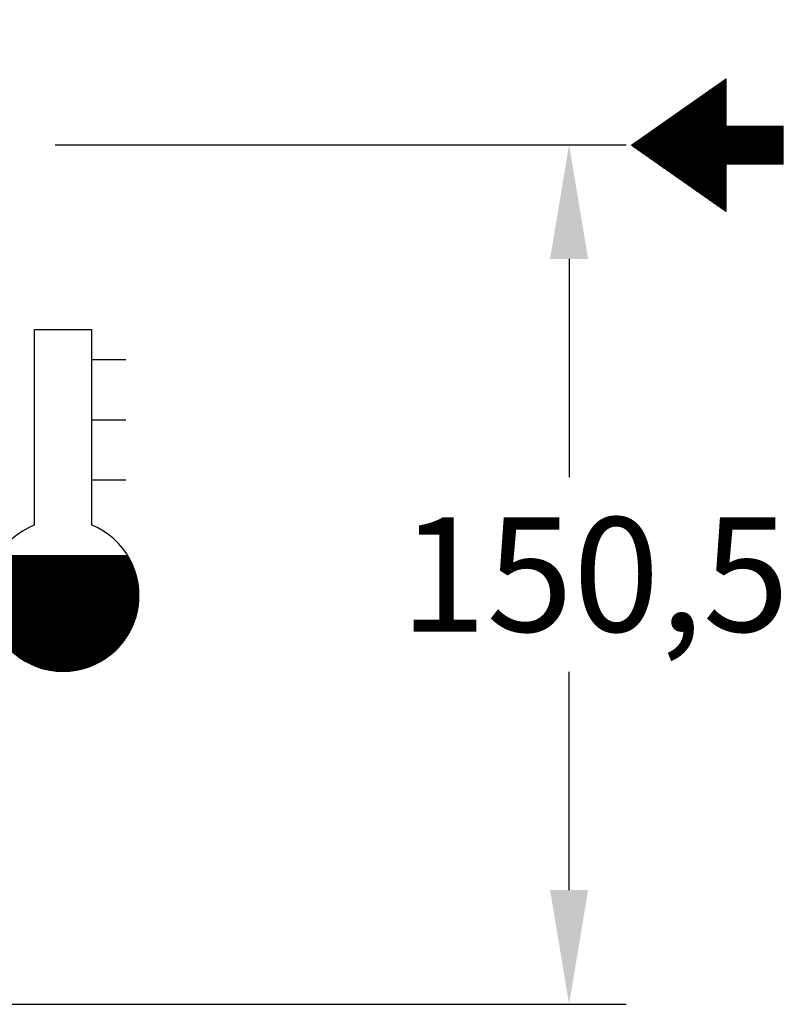
# Paper-space layout 'dimension_drawing_1' of a CAD drawing. Units: millimetres. Extents: x 25 to 1025, y 25 to 1460.
# Drawn here: x 490 to 625, y 782 to 954 of the extents above; entities that cross this region are included whole.
import ezdxf

# ---------------------------------------------------------------- set-up
doc = ezdxf.new("R2010")
doc.units = ezdxf.units.MM
doc.header["$LTSCALE"] = 5
doc.layers.get('0').update_dxf_attribs({"lineweight": 25})
for name, color, linetype, lineweight in [('Bemaßungen(DIN)', 7, 'Continuous', 25), ('Hatch', 7, 'Continuous', 9), ('MaSichtkante dünnFliese', 7, 'Continuous', 30)]:
    doc.layers.add(name, color=color, linetype=linetype, lineweight=lineweight)
doc.styles.add('Text__4.0mm', font='arial.ttf', dxfattribs={"width": 0.9})
doc.dimstyles.new('MarketingDrawing', dxfattribs={"dimscale": 5, "dimtxt": 4, "dimasz": 4, "dimexe": 2, "dimexo": 2, "dimgap": 1, "dimtad": 0, "dimtih": 1, "dimtoh": 1, "dimdec": 0, "dimrnd": 1e-08, "dimtxsty": 'Text__4.0mm', "dimcen": 0.09, "dimdle": 10, "dimclrd": 7, "dimclre": 7, "dimclrt": 7, "dimadec": 0, "dimazin": 2, "dimtfac": 0.625, "dimtdec": 4, "dimtofl": 0, "dimtmove": 0, "dimatfit": 3, "dimfxl": 1, "dimtolj": 1, "dimlwd": 25, "dimlwe": 25, "dimarcsym": 0})
pattern_1 = [(45, (0, 0), (-0.002245064, 0.002245064), [])]

# ---------------------------------------------------------------- blocks, each defined once
blk = doc.blocks.new('TWK 1_1')
at = {"layer": 'Hatch'}
h = blk.add_hatch(dxfattribs=at)
h.set_pattern_fill('ANSI31', color=256, scale=0.0254, style=0)
h.set_pattern_definition(pattern_1)
edge = h.paths.add_edge_path()
edge.add_arc((0, -3.325), 2.66, 148.4508, 391.5492)
edge.add_line((2.267, -1.933), (-2.267, -1.933))
at = {"layer": 'MaSichtkante dünnFliese'}
for p, q in [((-0.998, -0.859), (-0.998, 5.985)), ((-0.998, 5.985), (0.997, 5.985)), ((0.997, 5.985), (0.997, -0.859)), ((0.997, 4.932), (2.194, 4.932)), ((0.997, 2.827), (2.194, 2.827)), ((0.997, 0.722), (2.194, 0.722)), ((-2.267, -1.933), (2.267, -1.933))]:
    blk.add_line(p, q, dxfattribs=at)
blk.add_arc((0, -3.325), 2.66, 112.0243, 67.9757, dxfattribs=at)
blk = doc.blocks.new('Pfeil 1_1')
at = {"layer": 'Hatch'}
h = blk.add_hatch(dxfattribs=at)
h.set_pattern_fill('ANSI31', color=256, scale=0.0254, style=0)
h.set_pattern_definition(pattern_1)
h.paths.add_polyline_path([(-2.3275, 0.665), (0, -2.66), (2.3275, 0.665), (0.665, 0.665), (0.665, 2.66), (-0.665, 2.66), (-0.665, 0.665)])
at = {"layer": 'MaSichtkante dünnFliese', "lineweight": 5}
for p, q in [((-0.665, 0.665), (-0.665, 2.66)), ((-0.665, 2.66), (0.665, 2.66)), ((0.665, 2.66), (0.665, 0.665)), ((-2.3275, 0.665), (-0.665, 0.665)), ((0, -2.66), (-2.3275, 0.665)), ((2.3275, 0.665), (0, -2.66)), ((0.665, 0.665), (2.3275, 0.665))]:
    blk.add_line(p, q, dxfattribs=at)
blk = doc.blocks.new('*D22')
at = {"layer": 'Bemaßungen(DIN)', "color": 7, "linetype": 'Continuous', "lineweight": 25}
for p, q in [((496.48, 932.19), (596.5, 932.19)), ((586.5, 912.19), (586.5, 873.95)), ((586.5, 801.67), (586.5, 839.91)), ((331.23, 781.67), (596.5, 781.67))]:
    blk.add_line(p, q, dxfattribs=at)
at = {"layer": 'Bemaßungen(DIN)', "color": 7, "linetype": 'Continuous'}
for points in [[(583.17, 912.19), (589.84, 912.19), (586.5, 932.19)], [(583.17, 801.67), (589.84, 801.67), (586.5, 781.67)]]:
    blk.add_solid(points, dxfattribs=at)
at = {"layer": 'Defpoints', "color": 0, "linetype": 'Continuous'}
for p in [(486.48, 932.19), (586.5, 932.19), (321.23, 781.67)]:
    blk.add_point(p, dxfattribs=at)
at = {"layer": 'Bemaßungen(DIN)', "color": 7, "linetype": 'Continuous', "lineweight": 30, "insert": (556.91, 856.93), "char_height": 20, "attachment_point": 4, "style": 'Text__4.0mm'}
blk.add_mtext('\\A1;150,5', dxfattribs=at)
blk = doc.blocks.new('*D23')
at = {"layer": 'Bemaßungen(DIN)', "color": 7, "linetype": 'Continuous', "lineweight": 25}
for p, q in [((475.56, 962.67), (475.56, 993.14)), ((475.56, 993.14), (495.56, 993.14)), ((475.48, 942.67), (465.56, 942.67)), ((475.48, 921.71), (465.56, 921.71)), ((475.56, 901.71), (475.56, 881.71))]:
    blk.add_line(p, q, dxfattribs=at)
at = {"layer": 'Bemaßungen(DIN)', "color": 7, "linetype": 'Continuous'}
for points in [[(472.23, 962.67), (478.9, 962.67), (475.56, 942.67)], [(472.23, 901.71), (478.9, 901.71), (475.56, 921.71)]]:
    blk.add_solid(points, dxfattribs=at)
at = {"layer": 'Defpoints', "color": 0, "linetype": 'Continuous'}
for p in [(485.48, 942.67), (475.56, 921.71), (485.48, 921.71)]:
    blk.add_point(p, dxfattribs=at)
at = {"layer": 'Bemaßungen(DIN)', "color": 7, "linetype": 'Continuous', "lineweight": 30, "insert": (500.56, 993.14), "char_height": 20, "attachment_point": 4, "style": 'Text__4.0mm'}
blk.add_mtext('\\A1; \\fArial|b0|i0;\\H19.9365;G1/2B', dxfattribs=at)

psp = doc.layouts.new('dimension_drawing_1')

# ---------------------------------------------------------------- block references
at = {"xscale": 5, "yscale": 5, "zscale": 5, "rotation": 270}
psp.add_blockref('Pfeil 1_1', (610.71, 932.1), dxfattribs=at)
at = {"xscale": 5, "yscale": 5, "zscale": 5}
psp.add_blockref('TWK 1_1', (497.88, 869.9), dxfattribs=at)

# ---------------------------------------------------------------- dimensions: what is measured, and where the dimension line sits
at = {"layer": 'Bemaßungen(DIN)', "color": 7, "linetype": 'Continuous', "lineweight": 30}
dim = psp.add_linear_dim(base=(475.56, 921.71), p1=(485.48, 942.67), p2=(485.48, 921.71), angle=270, text=' \\fArial|b0|i0;\\H19.9365;G1/2B', dimstyle='MarketingDrawing', override={"dimgap": 1, "dimdec": 0, "dimtol": 0, "dimlim": 0, "dimtp": 0, "dimtm": 0, "dimtdec": 4, "dimatfit": 1}, dxfattribs=at)
dim.commit()
dim.dimension.update_dxf_attribs({"geometry": '*D23', "text_midpoint": (538.92, 993.14), "dimtype": 160})
dim = psp.add_linear_dim(base=(586.5, 932.19), p1=(321.23, 781.67), p2=(486.48, 932.19), angle=90, dimstyle='MarketingDrawing', override={"dimgap": 1, "dimdec": 1, "dimtol": 0, "dimlim": 0, "dimtp": 0, "dimtm": 0, "dimtdec": 4, "dimatfit": 1}, dxfattribs=at)
dim.commit()
dim.dimension.update_dxf_attribs({"geometry": '*D22', "text_midpoint": (586.5, 856.93), "dimtype": 160})

doc.saveas('drawing.dxf')
